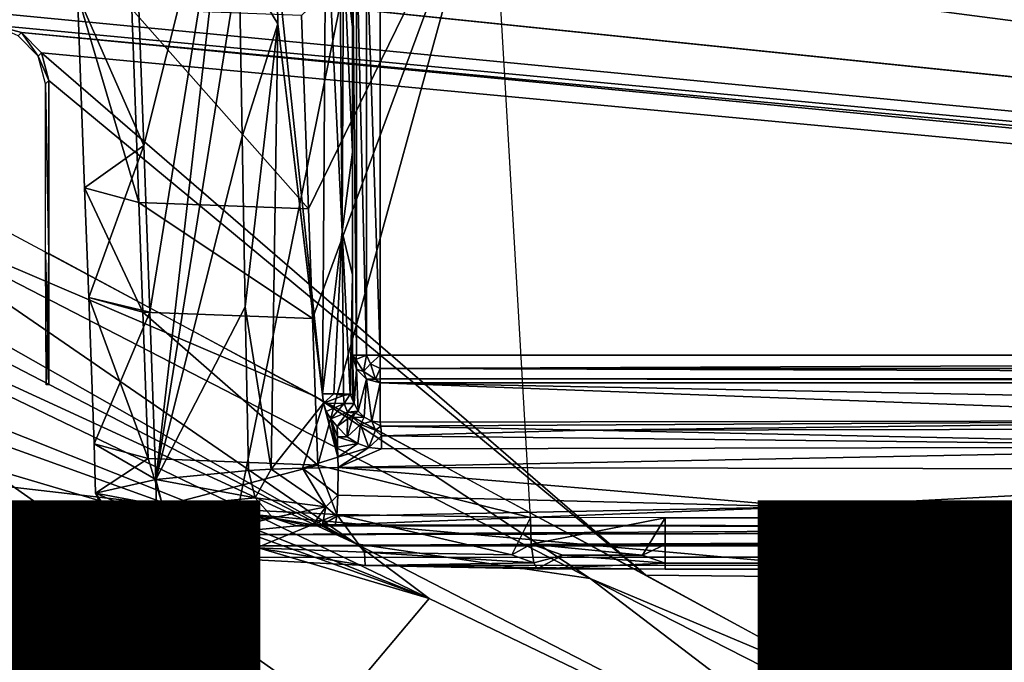
# Model space of a CAD drawing. Units: inches. Extents: x -12.8 to 13.9, y -13.8 to 13.8.
# Drawn here: x -3.7 to -3, y 3.4 to 3.8 of the extents above; entities that cross this region are included whole.
import ezdxf

# ---------------------------------------------------------------- set-up
doc = ezdxf.new("R2010")
doc.units = ezdxf.units.IN
doc.header["$MEASUREMENT"] = 0
for name, color, linetype in [('SEAT-BASE', 5, 'Continuous'), ('SEAT-FABRIC', 5, 'Continuous'), ('SEAT-FINISH', 7, 'Continuous'), ('SEAT-FRAME', 5, 'Continuous'), ('SEAT-PROD_NO', 7, 'Continuous')]:
    doc.layers.add(name, color=color, linetype=linetype)
doc.styles.get("Standard").update_dxf_attribs({"font": 'arial.ttf'})

msp = doc.modelspace()

# ---------------------------------------------------------------- linework, layer by layer
at = {"layer": 'SEAT-BASE'}
for points in [[(-1.25679, 1.61002, 6.43419), (-1.22535, 1.62718, 6.36145), (-10.56813, 8.29403, 3.71143), (-10.59988, 8.27696, 3.78943)], [(-1.22535, 1.62718, 6.36145), (-1.26263, 1.75889, 4.6526), (-10.00345, 7.91369, 3.30064), (-10.56813, 8.29403, 3.71143)], [(-1.30384, 1.55443, 6.46982), (-1.25679, 1.61002, 6.43419), (-10.59988, 8.27696, 3.78943), (-10.6689, 8.21662, 3.81877)], [(-1.30384, 1.55443, 6.46982), (-10.6689, 8.21662, 3.81877), (-10.89006, 7.91222, 3.81877), (-1.59255, 1.15705, 6.49726)], [(-10.00345, 7.91369, 3.30064), (-1.26263, 1.75889, 4.6526), (-1.25677, 1.74277, 4.60165), (-9.99759, 7.89757, 3.24969)], [(-11.11122, 7.60782, 3.81877), (-1.88126, 0.75968, 6.46982), (-1.59255, 1.15705, 6.49726), (-10.89006, 7.91222, 3.81877)], [(-1.27613, 1.69873, 4.55523), (-9.974, 7.82978, 3.20692), (-9.99759, 7.89757, 3.24969), (-1.25677, 1.74277, 4.60165)], [(-1.27613, 1.69873, 4.55523), (-1.29594, 1.66743, 4.54054), (-9.89638, 7.72185, 3.21511), (-9.974, 7.82978, 3.20692)], [(-10.39917, 7.02982, 3.21513), (-9.89638, 7.72185, 3.21511), (-1.29594, 1.66743, 4.54054), (-1.98629, 0.71725, 4.54054)], [(-1.9196, 0.69772, 6.43415), (-1.88126, 0.75968, 6.46982), (-11.11122, 7.60782, 3.81877), (-11.1474, 7.52336, 3.78943)], [(-11.16076, 7.4948, 3.71143), (-1.9262, 0.66255, 6.36145), (-1.9196, 0.69772, 6.43415), (-11.1474, 7.52336, 3.78943)], [(-11.16076, 7.4948, 3.71143), (-10.6176, 7.06838, 3.30064), (-2.06298, 0.65731, 4.6526), (-1.9262, 0.66255, 6.36145)], [(-10.60046, 7.06779, 3.24969), (-2.04584, 0.65672, 4.60165), (-2.06298, 0.65731, 4.6526), (-10.6176, 7.06838, 3.30064)], [(-2.04584, 0.65672, 4.60165), (-10.60046, 7.06779, 3.24969), (-10.52609, 7.06421, 3.20794), (-2.00993, 0.68874, 4.55523)], [(-10.52609, 7.06421, 3.20794), (-10.39917, 7.02982, 3.21513), (-1.98629, 0.71725, 4.54054), (-2.00993, 0.68874, 4.55523)]]:
    msp.add_3dface(points, dxfattribs=at)
at = {"layer": 'SEAT-FABRIC'}
for points in [[(-4.24955, 4.06396, 18.19717), (-4.34595, 3.57825, 18.15328), (-3.58941, 3.4909, 18.5142), (-3.49345, 3.96482, 18.55715)], [(-3.49345, 3.96482, 18.55715), (-3.58941, 3.4909, 18.5142), (-2.86741, 3.42561, 18.74025), (-2.77694, 3.89012, 18.78098)], [(-3.67618, 3.03211, 18.47385), (-3.58941, 3.4909, 18.5142), (-4.34595, 3.57825, 18.15328), (-4.43239, 3.10407, 18.11181)], [(-3.67618, 3.03211, 18.47385), (-2.94924, 2.97906, 18.70231), (-2.86741, 3.42561, 18.74025), (-3.58941, 3.4909, 18.5142)]]:
    msp.add_3dface(points, dxfattribs=at)
at = {"layer": 'SEAT-FRAME'}
for points in [[(-3.66062, 3.87638, 14.1586), (-3.59023, 4.01528, 14.0297), (-3.6561, 3.75283, 14.15029)], [(-3.59023, 4.01528, 14.0297), (-3.65173, 3.63394, 14.1423), (-3.6561, 3.75283, 14.15029)], [(-3.59023, 4.01528, 14.0297), (-3.64736, 3.5148, 14.13431), (-3.65173, 3.63394, 14.1423)], [(-3.64736, 3.5148, 14.13431), (-3.59023, 4.01528, 14.0297), (-3.58802, 3.88504, 14.02569)], [(-3.53865, 3.70756, 14.61407), (-3.40869, 3.97378, 14.68584), (-3.54369, 3.84535, 14.62332)], [(-3.53578, 3.62949, 14.60884), (-3.40869, 3.97378, 14.68584), (-3.53865, 3.70756, 14.61407)], [(-3.53192, 3.52512, 14.60179), (-3.40869, 3.97378, 14.68584), (-3.53578, 3.62949, 14.60884)], [(-3.53192, 3.52512, 14.60179), (-3.38039, 3.48776, 14.6547), (-3.40869, 3.97378, 14.68584)], [(-3.52873, 3.57594, 13.98002), (-3.56117, 3.88319, 13.9986), (-3.52621, 3.92866, 13.99124)], [(-3.52873, 3.57594, 13.98002), (-3.52621, 3.92866, 13.99124), (-3.51468, 3.69118, 13.98785)], [(-3.51468, 3.69118, 13.98785), (-3.52621, 3.92866, 13.99124), (-3.51661, 3.92854, 13.99407)], [(-3.51468, 3.69118, 13.98785), (-3.51661, 3.92854, 13.99407), (-3.51358, 3.89205, 13.99521)], [(-3.50968, 3.92835, 14.00124), (-3.50712, 3.83709, 14.00805), (-3.51358, 3.89205, 13.99521)], [(-3.50968, 3.92835, 14.00124), (-3.50712, 3.92803, 14.01092), (-3.50712, 3.83709, 14.00805)], [(-3.50712, 3.92803, 14.01092), (-3.50712, 3.90063, 14.53431), (-3.50712, 3.83709, 14.00805)], [(-4.17755, 3.91933, 15.38076), (8.16646, 3.91933, 15.38076), (0.71729, 3.41535, 15.38076)], [(-4.17755, 3.91933, 15.38076), (0.71729, 3.41535, 15.38076), (-3.81602, 3.8524, 15.38076)], [(-3.50712, 3.74799, 14.00521), (-3.50712, 3.83709, 14.00805), (-3.50712, 3.90063, 14.53431)], [(-3.50712, 3.74799, 14.00521), (-3.50712, 3.90063, 14.53431), (-3.50712, 3.60331, 14.53431)], [(-3.50712, 3.90063, 14.53431), (-3.50448, 3.60331, 14.54415), (-3.50712, 3.60331, 14.53431)], [(-3.50712, 3.90063, 14.53431), (-3.50448, 3.90063, 14.54415), (-3.50448, 3.60331, 14.54415)], [(-3.50448, 3.90063, 14.54415), (-3.49728, 3.60331, 14.55136), (-3.50448, 3.60331, 14.54415)], [(-3.50448, 3.90063, 14.54415), (-3.49728, 3.90063, 14.55136), (-3.49728, 3.60331, 14.55136)], [(-3.48743, 3.60331, 14.55399), (-3.49728, 3.60331, 14.55136), (-3.49728, 3.90063, 14.55136)], [(-3.48743, 3.60331, 14.55399), (-3.49728, 3.90063, 14.55136), (-3.48743, 3.90063, 14.55399)], [(-3.48743, 3.60331, 14.55399), (-3.48743, 3.90063, 14.55399), (-1.20397, 3.60331, 14.55399)], [(-3.48743, 3.90063, 14.55399), (-1.20397, 3.90063, 14.55399), (-1.20397, 3.60331, 14.55399)], [(-3.51468, 3.69118, 13.98785), (-3.51358, 3.89205, 13.99521), (-3.50712, 3.74799, 14.00521)], [(-3.50712, 3.74799, 14.00521), (-3.51358, 3.89205, 13.99521), (-3.50712, 3.83709, 14.00805)], [(-4.11271, 3.8837, 15.38076), (-3.53417, 3.57417, 15.38076), (-3.85952, 3.71291, 15.38391)], [(-3.58802, 3.88504, 14.02569), (-3.58586, 3.75925, 14.02171), (-3.64736, 3.5148, 14.13431)], [(-3.58802, 3.88504, 14.02569), (-3.56043, 3.83953, 13.99722), (-3.58586, 3.75925, 14.02171)], [(-3.58802, 3.88504, 14.02569), (-3.56117, 3.88319, 13.9986), (-3.56043, 3.83953, 13.99722)], [(-3.56117, 3.88319, 13.9986), (-3.52873, 3.57594, 13.98002), (-3.56043, 3.83953, 13.99722)], [(-3.70326, 3.86039, 14.3121), (-3.66062, 3.87638, 14.1586), (-3.6561, 3.75283, 14.15029)], [(-3.6646, 3.84996, 14.48864), (-3.70326, 3.86039, 14.3121), (-3.65956, 3.7122, 14.47943)], [(-3.65956, 3.7122, 14.47943), (-3.70326, 3.86039, 14.3121), (-3.69822, 3.72264, 14.30285)], [(-3.70326, 3.86039, 14.3121), (-3.6561, 3.75283, 14.15029), (-3.69822, 3.72264, 14.30285)], [(-3.81602, 3.8524, 15.38076), (0.71729, 3.41535, 15.38076), (-3.76302, 3.83858, 15.38076)], [(-3.54369, 3.84535, 14.62332), (-3.6646, 3.84996, 14.48864), (-3.53865, 3.70756, 14.61407)], [(-3.53865, 3.70756, 14.61407), (-3.6646, 3.84996, 14.48864), (-3.65956, 3.7122, 14.47943)], [(-3.76302, 3.83858, 15.38076), (0.71729, 3.41535, 15.38076), (-3.74334, 3.83331, 15.38076)], [(-3.74574, 3.83091, 15.51856), (-3.76302, 3.83858, 15.38076), (-3.74334, 3.83331, 15.38076)], [(-3.56043, 3.83953, 13.99722), (-3.58369, 3.63795, 14.01773), (-3.58586, 3.75925, 14.02171)], [(-3.56043, 3.83953, 13.99722), (-3.56527, 3.52213, 13.99395), (-3.58369, 3.63795, 14.01773)], [(-3.56527, 3.52213, 13.99395), (-3.56043, 3.83953, 13.99722), (-3.52795, 3.56909, 13.9797)], [(-3.52795, 3.56909, 13.9797), (-3.56043, 3.83953, 13.99722), (-3.52873, 3.57594, 13.98002)], [(-4.15425, 3.80575, 15.40785), (-4.14137, 3.83, 15.39301), (-3.50472, 3.46886, 15.40187)], [(-3.50472, 3.46886, 15.40187), (-4.14137, 3.83, 15.39301), (-3.85952, 3.71291, 15.38391)], [(-3.74334, 3.83331, 15.38076), (-3.73133, 3.8165, 15.51856), (-3.74574, 3.83091, 15.51856)], [(-3.74334, 3.83331, 15.38076), (0.71729, 3.41535, 15.38076), (0.68284, 3.40614, 15.38076)], [(-3.74334, 3.83331, 15.38076), (0.68284, 3.40614, 15.38076), (-3.72893, 3.8189, 15.38076)], [(-3.73133, 3.8165, 15.51856), (-3.74334, 3.83331, 15.38076), (-3.72893, 3.8189, 15.38076)], [(-3.72893, 3.8189, 15.38076), (-3.72365, 3.79921, 15.38076), (-3.73133, 3.8165, 15.51856)], [(-3.72365, 3.79921, 15.38076), (-3.72606, 3.79681, 15.51856), (-3.73133, 3.8165, 15.51856)], [(-3.72893, 3.8189, 15.38076), (0.68284, 3.40614, 15.38076), (-3.29802, 3.44673, 15.38076)], [(-3.72365, 3.79921, 15.38076), (-3.72893, 3.8189, 15.38076), (-3.29802, 3.44673, 15.38076)], [(-4.15637, 3.76878, 15.42687), (-4.15425, 3.80575, 15.40785), (-3.50472, 3.46886, 15.40187)], [(-3.72606, 3.79681, 15.51856), (-3.72365, 3.79921, 15.38076), (-3.72365, 3.67587, 15.38076)], [(-3.72365, 3.67587, 15.38076), (-3.72365, 3.79921, 15.38076), (-3.29802, 3.44673, 15.38076)], [(-3.72606, 3.79681, 15.51856), (-3.72365, 3.67587, 15.38076), (-3.72606, 3.67587, 15.51856)], [(-3.45259, 3.43008, 15.40671), (-4.15637, 3.76878, 15.42687), (-3.50472, 3.46886, 15.40187)], [(-4.15637, 3.76878, 15.42687), (-3.45259, 3.43008, 15.40671), (-3.96448, 3.63386, 15.43718)], [(-3.58586, 3.75925, 14.02171), (-3.58369, 3.63795, 14.01773), (-3.64736, 3.5148, 14.13431)], [(-3.69822, 3.72264, 14.30285), (-3.6561, 3.75283, 14.15029), (-3.69535, 3.64453, 14.29762)], [(-3.69535, 3.64453, 14.29762), (-3.6561, 3.75283, 14.15029), (-3.65173, 3.63394, 14.1423)], [(-3.50712, 3.74799, 14.00521), (-3.50712, 3.66071, 14.00238), (-3.51468, 3.69118, 13.98785)], [(-3.50712, 3.66071, 14.00238), (-3.50712, 3.74799, 14.00521), (-3.50712, 3.60331, 14.53431)], [(-3.65669, 3.63409, 14.47415), (-3.69822, 3.72264, 14.30285), (-3.69535, 3.64453, 14.29762)], [(-3.65956, 3.7122, 14.47943), (-3.69822, 3.72264, 14.30285), (-3.65669, 3.63409, 14.47415)], [(-3.85952, 3.71291, 15.38391), (-3.33763, 3.44433, 15.38214), (-3.50472, 3.46886, 15.40187)], [(-3.33763, 3.44433, 15.38214), (-3.85952, 3.71291, 15.38391), (-3.53417, 3.57417, 15.38076)], [(-3.53865, 3.70756, 14.61407), (-3.65956, 3.7122, 14.47943), (-3.53578, 3.62949, 14.60884)], [(-3.53578, 3.62949, 14.60884), (-3.65956, 3.7122, 14.47943), (-3.65669, 3.63409, 14.47415)], [(-3.52062, 3.57591, 13.98092), (-3.52873, 3.57594, 13.98002), (-3.51468, 3.69118, 13.98785)], [(-3.51358, 3.57579, 13.98502), (-3.52062, 3.57591, 13.98092), (-3.51468, 3.69118, 13.98785)], [(-3.51468, 3.69118, 13.98785), (-3.50881, 3.57555, 13.99163), (-3.51358, 3.57579, 13.98502)], [(-3.50881, 3.57555, 13.99163), (-3.51468, 3.69118, 13.98785), (-3.50712, 3.66071, 14.00238)], [(-3.72606, 3.67587, 15.51856), (-3.72365, 3.67587, 15.38076), (-3.72472, 3.62291, 15.44966)], [(-3.72606, 3.67587, 15.51856), (-3.72472, 3.62291, 15.44966), (-3.72566, 3.58217, 15.51856)], [(-3.72472, 3.62291, 15.44966), (-3.72365, 3.67587, 15.38076), (-3.72365, 3.58217, 15.40415)], [(-3.50712, 3.66071, 14.00238), (-3.50712, 3.57531, 13.99958), (-3.50881, 3.57555, 13.99163)], [(-3.50712, 3.66071, 14.00238), (-3.50712, 3.60331, 14.53431), (-3.50712, 3.57531, 13.99958)], [(-3.65669, 3.63409, 14.47415), (-3.69535, 3.64453, 14.29762), (-3.65287, 3.52972, 14.46714)], [(-3.65287, 3.52972, 14.46714), (-3.69535, 3.64453, 14.29762), (-3.69153, 3.5402, 14.29061)], [(-3.69535, 3.64453, 14.29762), (-3.65173, 3.63394, 14.1423), (-3.69153, 3.5402, 14.29061)], [(-3.64736, 3.5148, 14.13431), (-3.58369, 3.63795, 14.01773), (-3.58149, 3.5211, 14.01376)], [(-3.58369, 3.63795, 14.01773), (-3.56527, 3.52213, 13.99395), (-3.58149, 3.5211, 14.01376)], [(-3.96448, 3.63386, 15.43718), (-3.45259, 3.43008, 15.40671), (-3.93192, 3.6028, 15.441)], [(-3.69153, 3.5402, 14.29061), (-3.65173, 3.63394, 14.1423), (-3.64736, 3.5148, 14.13431)], [(-3.53192, 3.52512, 14.60179), (-3.65669, 3.63409, 14.47415), (-3.65287, 3.52972, 14.46714)], [(-3.53578, 3.62949, 14.60884), (-3.65669, 3.63409, 14.47415), (-3.53192, 3.52512, 14.60179)], [(-3.72566, 3.58217, 15.51856), (-3.72472, 3.62291, 15.44966), (-3.72468, 3.61161, 15.44966)], [(-3.72472, 3.62291, 15.44966), (-3.72365, 3.58217, 15.40415), (-3.72468, 3.61161, 15.44966)], [(-3.72566, 3.58217, 15.51856), (-3.72468, 3.61161, 15.44966), (-3.72365, 3.58217, 15.40415)], [(-3.91169, 3.56602, 15.44801), (-3.93192, 3.6028, 15.441), (-3.45259, 3.43008, 15.40671)], [(-3.50606, 3.5689, 13.99868), (-3.50712, 3.57531, 13.99958), (-3.50712, 3.60331, 14.53431)], [(-3.50606, 3.5689, 13.99868), (-3.50712, 3.60331, 14.53431), (-3.50448, 3.5935, 14.53482)], [(-3.50448, 3.5935, 14.53482), (-3.50712, 3.60331, 14.53431), (-3.50484, 3.60031, 14.54297)], [(-3.50712, 3.60331, 14.53431), (-3.50448, 3.60331, 14.54415), (-3.50484, 3.60031, 14.54297)], [(-3.50448, 3.60331, 14.54415), (-3.49728, 3.60331, 14.55136), (-3.50484, 3.60031, 14.54297)], [(-3.49948, 3.59181, 14.54474), (-3.50484, 3.60031, 14.54297), (-3.49728, 3.60331, 14.55136)], [(-3.4944, 3.59728, 14.55167), (-3.49948, 3.59181, 14.54474), (-3.49728, 3.60331, 14.55136)], [(-3.48743, 3.60331, 14.55399), (-3.4944, 3.59728, 14.55167), (-3.49728, 3.60331, 14.55136)], [(-3.4944, 3.59728, 14.55167), (-3.48743, 3.60331, 14.55399), (-3.48743, 3.59378, 14.55151)], [(-3.48743, 3.59378, 14.55151), (-1.20397, 3.60331, 14.55399), (-1.20397, 3.59378, 14.55151)], [(-3.48743, 3.59378, 14.55151), (-3.48743, 3.60331, 14.55399), (-1.20397, 3.60331, 14.55399)], [(-3.50448, 3.5935, 14.53482), (-3.50484, 3.60031, 14.54297), (-3.49948, 3.59181, 14.54474)], [(-3.49948, 3.59181, 14.54474), (-3.4944, 3.59728, 14.55167), (-3.4909, 3.58638, 14.54372)], [(-3.4909, 3.58638, 14.54372), (-3.4944, 3.59728, 14.55167), (-3.48743, 3.59378, 14.55151)], [(-3.5033, 3.56354, 13.99801), (-3.50606, 3.5689, 13.99868), (-3.50448, 3.5935, 14.53482)], [(-3.5033, 3.56354, 13.99801), (-3.50448, 3.5935, 14.53482), (-3.49728, 3.5863, 14.53517)], [(-3.49728, 3.5863, 14.53517), (-3.50448, 3.5935, 14.53482), (-3.49948, 3.59181, 14.54474)], [(-3.49948, 3.59181, 14.54474), (-3.4909, 3.58638, 14.54372), (-3.49728, 3.5863, 14.53517)], [(-3.4909, 3.58638, 14.54372), (-3.48743, 3.59378, 14.55151), (-3.48743, 3.58661, 14.54474)], [(-3.48743, 3.58661, 14.54474), (-3.48743, 3.59378, 14.55151), (-1.20397, 3.58661, 14.54474)], [(-3.48743, 3.59378, 14.55151), (-1.20397, 3.59378, 14.55151), (-1.20397, 3.58661, 14.54474)], [(-3.49728, 3.5863, 14.53517), (-3.49893, 3.55921, 13.99789), (-3.5033, 3.56354, 13.99801)], [(-3.49728, 3.5863, 14.53517), (-3.4935, 3.55646, 13.99809), (-3.49893, 3.55921, 13.99789)], [(-3.4909, 3.58638, 14.54372), (-3.48743, 3.58366, 14.53533), (-3.49728, 3.5863, 14.53517)], [(-3.49728, 3.5863, 14.53517), (-3.48743, 3.58366, 14.53533), (-3.4935, 3.55646, 13.99809)], [(-3.48743, 3.58366, 14.53533), (-3.48743, 3.55555, 13.99856), (-3.4935, 3.55646, 13.99809)], [(-3.48743, 3.58661, 14.54474), (-3.48743, 3.58366, 14.53533), (-3.4909, 3.58638, 14.54372)], [(-1.20397, 3.58366, 14.53533), (-3.48743, 3.58366, 14.53533), (-3.48743, 3.58661, 14.54474)], [(-1.20397, 3.58661, 14.54474), (-1.20397, 3.58366, 14.53533), (-3.48743, 3.58661, 14.54474)], [(-2.11909, 3.5574, 14.03415), (-2.77389, 3.55689, 14.02447), (-3.48743, 3.58366, 14.53533)], [(-1.20397, 3.58366, 14.53533), (-2.11909, 3.5574, 14.03415), (-3.48743, 3.58366, 14.53533)], [(-2.77389, 3.55689, 14.02447), (-3.48743, 3.55555, 13.99856), (-3.48743, 3.58366, 14.53533)], [(-3.53417, 3.57417, 15.38076), (-3.14145, 3.36161, 15.38076), (-3.33763, 3.44433, 15.38214)], [(-3.52062, 3.57591, 13.98092), (-3.52795, 3.56909, 13.9797), (-3.52873, 3.57594, 13.98002)], [(-3.51362, 3.57472, 13.98494), (-3.52795, 3.56909, 13.9797), (-3.52062, 3.57591, 13.98092)], [(-3.51306, 3.56906, 13.98439), (-3.52795, 3.56909, 13.9797), (-3.51362, 3.57472, 13.98494)], [(-3.51362, 3.57472, 13.98494), (-3.52062, 3.57591, 13.98092), (-3.51358, 3.57579, 13.98502)], [(-3.51358, 3.57579, 13.98502), (-3.50881, 3.57555, 13.99163), (-3.51362, 3.57472, 13.98494)], [(-3.51362, 3.57472, 13.98494), (-3.50881, 3.57555, 13.99163), (-3.51306, 3.56906, 13.98439)], [(-3.51306, 3.56906, 13.98439), (-3.50881, 3.57555, 13.99163), (-3.50606, 3.5689, 13.99868)], [(-3.50881, 3.57555, 13.99163), (-3.50712, 3.57531, 13.99958), (-3.50606, 3.5689, 13.99868)], [(-3.54291, 3.52291, 13.98143), (-3.56527, 3.52213, 13.99395), (-3.52795, 3.56909, 13.9797)], [(-3.51767, 3.53063, 13.97821), (-3.54291, 3.52291, 13.98143), (-3.52795, 3.56909, 13.9797)], [(-3.51767, 3.53063, 13.97821), (-3.52795, 3.56909, 13.9797), (-3.5259, 3.56323, 13.97939)], [(-3.51306, 3.56906, 13.98439), (-3.5259, 3.56323, 13.97939), (-3.52795, 3.56909, 13.9797)], [(-3.52279, 3.55795, 13.97907), (-3.5259, 3.56323, 13.97939), (-3.51306, 3.56906, 13.98439)], [(-3.51082, 3.56272, 13.9838), (-3.52279, 3.55795, 13.97907), (-3.51306, 3.56906, 13.98439)], [(-3.51306, 3.56906, 13.98439), (-3.50606, 3.5689, 13.99868), (-3.51082, 3.56272, 13.9838)], [(-3.51082, 3.56272, 13.9838), (-3.50606, 3.5689, 13.99868), (-3.5033, 3.56354, 13.99801)], [(-3.91169, 3.56602, 15.44801), (-3.45259, 3.43008, 15.40671), (-3.56354, 3.29807, 15.45494)], [(-3.90326, 3.51929, 15.45809), (-3.91169, 3.56602, 15.44801), (-3.56354, 3.29807, 15.45494)], [(-3.51767, 3.53063, 13.97821), (-3.5259, 3.56323, 13.97939), (-3.52279, 3.55795, 13.97907)], [(-3.51818, 3.5526, 13.97895), (-3.52279, 3.55795, 13.97907), (-3.51082, 3.56272, 13.9838)], [(-3.51818, 3.5526, 13.97895), (-3.51082, 3.56272, 13.9838), (-3.51078, 3.55799, 13.98187)], [(-3.5033, 3.56354, 13.99801), (-3.50539, 3.56197, 13.98876), (-3.51082, 3.56272, 13.9838)], [(-3.50539, 3.56197, 13.98876), (-3.51078, 3.55799, 13.98187), (-3.51082, 3.56272, 13.9838)], [(-3.50539, 3.56197, 13.98876), (-3.50692, 3.55909, 13.98486), (-3.51078, 3.55799, 13.98187)], [(-3.50692, 3.55909, 13.98486), (-3.50539, 3.56197, 13.98876), (-3.49893, 3.55921, 13.99789)], [(-3.5033, 3.56354, 13.99801), (-3.49893, 3.55921, 13.99789), (-3.50539, 3.56197, 13.98876)], [(-3.51767, 3.53063, 13.97821), (-3.52279, 3.55795, 13.97907), (-3.51783, 3.53795, 13.97844)], [(-3.51783, 3.53795, 13.97844), (-3.52279, 3.55795, 13.97907), (-3.51802, 3.54528, 13.97872)], [(-3.51802, 3.54528, 13.97872), (-3.52279, 3.55795, 13.97907), (-3.51818, 3.5526, 13.97895)], [(-3.51102, 3.54516, 13.97903), (-3.51818, 3.5526, 13.97895), (-3.51078, 3.55799, 13.98187)], [(-3.51102, 3.54516, 13.97903), (-3.50692, 3.55909, 13.98486), (-3.50153, 3.55406, 13.98486)], [(-3.51102, 3.54516, 13.97903), (-3.51078, 3.55799, 13.98187), (-3.50692, 3.55909, 13.98486)], [(-3.51102, 3.54516, 13.97903), (-3.50153, 3.55406, 13.98486), (-3.50342, 3.54039, 13.97927)], [(-3.49893, 3.55921, 13.99789), (-3.50153, 3.55406, 13.98486), (-3.50692, 3.55909, 13.98486)], [(-3.50342, 3.54039, 13.97927), (-3.50153, 3.55406, 13.98486), (-3.49562, 3.53764, 13.97954)], [(-3.49893, 3.55921, 13.99789), (-3.4935, 3.55646, 13.99809), (-3.50153, 3.55406, 13.98486)], [(-3.4935, 3.55646, 13.99809), (-3.49082, 3.54992, 13.98529), (-3.50153, 3.55406, 13.98486)], [(-3.49562, 3.53764, 13.97954), (-3.50153, 3.55406, 13.98486), (-3.49082, 3.54992, 13.98529)], [(-3.4935, 3.55646, 13.99809), (-3.48696, 3.55272, 13.98939), (-3.49082, 3.54992, 13.98529)], [(-3.48743, 3.55555, 13.99856), (-3.48696, 3.55272, 13.98939), (-3.4935, 3.55646, 13.99809)], [(-3.48665, 3.54583, 13.98262), (-3.49082, 3.54992, 13.98529), (-3.48696, 3.55272, 13.98939)], [(-2.77389, 3.55689, 14.02447), (-3.48696, 3.55272, 13.98939), (-3.48743, 3.55555, 13.99856)], [(-3.48696, 3.55272, 13.98939), (-2.77389, 3.55689, 14.02447), (-3.33995, 3.55004, 13.99238)], [(-3.48665, 3.54583, 13.98262), (-3.48696, 3.55272, 13.98939), (-3.33995, 3.55004, 13.99238)], [(-3.33995, 3.55004, 13.99238), (-2.77389, 3.55689, 14.02447), (-2.82279, 3.55102, 14.01025)], [(-3.51102, 3.54516, 13.97903), (-3.51802, 3.54528, 13.97872), (-3.51818, 3.5526, 13.97895)], [(-3.49562, 3.53764, 13.97954), (-3.49082, 3.54992, 13.98529), (-3.48665, 3.54583, 13.98262)], [(-3.49562, 3.53764, 13.97954), (-3.48665, 3.54583, 13.98262), (-3.48649, 3.53657, 13.97994)], [(-2.77342, 3.53803, 14.0058), (-3.48665, 3.54583, 13.98262), (-3.33995, 3.55004, 13.99238)], [(-3.48649, 3.53657, 13.97994), (-3.48665, 3.54583, 13.98262), (-2.77342, 3.53803, 14.0058)], [(-2.77342, 3.53803, 14.0058), (-3.33995, 3.55004, 13.99238), (-2.82279, 3.55102, 14.01025)], [(-3.65287, 3.52972, 14.46714), (-3.69153, 3.5402, 14.29061), (-3.69054, 3.50516, 14.30903)], [(-3.69153, 3.5402, 14.29061), (-3.64736, 3.5148, 14.13431), (-3.69054, 3.50516, 14.30903)], [(-3.50342, 3.54039, 13.97927), (-3.51783, 3.53795, 13.97844), (-3.51802, 3.54528, 13.97872)], [(-3.50342, 3.54039, 13.97927), (-3.51802, 3.54528, 13.97872), (-3.51102, 3.54516, 13.97903)], [(-3.50342, 3.54039, 13.97927), (-3.51767, 3.53063, 13.97821), (-3.51783, 3.53795, 13.97844)], [(-3.49562, 3.53764, 13.97954), (-3.51767, 3.53063, 13.97821), (-3.50342, 3.54039, 13.97927)], [(-3.49562, 3.53764, 13.97954), (-3.51751, 3.52331, 13.97793), (-3.51767, 3.53063, 13.97821)], [(-2.68354, 3.52197, 14.00722), (-3.51751, 3.52331, 13.97793), (-2.77342, 3.53803, 14.0058)], [(-2.77342, 3.53803, 14.0058), (-3.51751, 3.52331, 13.97793), (-3.48649, 3.53657, 13.97994)], [(-3.48649, 3.53657, 13.97994), (-3.51751, 3.52331, 13.97793), (-3.49562, 3.53764, 13.97954)], [(-3.65287, 3.52972, 14.46714), (-3.69054, 3.50516, 14.30903), (-3.64247, 3.49602, 14.48167)], [(-3.53192, 3.52512, 14.60179), (-3.65287, 3.52972, 14.46714), (-3.64247, 3.49602, 14.48167)], [(-3.53192, 3.52512, 14.60179), (-3.64247, 3.49602, 14.48167), (-3.51834, 3.48976, 14.60714)], [(-3.51751, 3.52331, 13.97793), (-3.54291, 3.52291, 13.98143), (-3.51767, 3.53063, 13.97821)], [(-3.51834, 3.48976, 14.60714), (-3.38039, 3.48776, 14.6547), (-3.53192, 3.52512, 14.60179)], [(-3.90275, 3.38248, 15.48226), (-3.90326, 3.51929, 15.45809), (-3.56354, 3.29807, 15.45494)], [(-3.64736, 3.5148, 14.13431), (-3.58149, 3.5211, 14.01376), (-3.57661, 3.50173, 14.01541)], [(-3.58149, 3.5211, 14.01376), (-3.56527, 3.52213, 13.99395), (-3.57661, 3.50173, 14.01541)], [(-3.57661, 3.50173, 14.01541), (-3.56527, 3.52213, 13.99395), (-3.52633, 3.49535, 13.9884)], [(-3.56527, 3.52213, 13.99395), (-3.54291, 3.52291, 13.98143), (-3.52633, 3.49535, 13.9884)], [(-3.54291, 3.52291, 13.98143), (-3.51751, 3.52331, 13.97793), (-3.51779, 3.50366, 13.98238)], [(-3.52633, 3.49535, 13.9884), (-3.54291, 3.52291, 13.98143), (-3.51779, 3.50366, 13.98238)], [(-3.51779, 3.50366, 13.98238), (-3.51751, 3.52331, 13.97793), (-3.18586, 3.49524, 14.00218)], [(-3.51751, 3.52331, 13.97793), (-2.68354, 3.52197, 14.00722), (-3.18586, 3.49524, 14.00218)], [(-1.67865, 3.49406, 14.02517), (-3.18586, 3.49524, 14.00218), (-2.68354, 3.52197, 14.00722)], [(-3.69054, 3.50516, 14.30903), (-3.64736, 3.5148, 14.13431), (-3.64696, 3.48642, 14.15821)], [(-3.64736, 3.5148, 14.13431), (-3.64243, 3.49539, 14.13596), (-3.64696, 3.48642, 14.15821)], [(-3.64736, 3.5148, 14.13431), (-3.57661, 3.50173, 14.01541), (-3.64243, 3.49539, 14.13596)], [(-3.64247, 3.49602, 14.48167), (-3.69054, 3.50516, 14.30903), (-3.66921, 3.47465, 14.38293)], [(-3.69054, 3.50516, 14.30903), (-3.67858, 3.47961, 14.28805), (-3.66921, 3.47465, 14.38293)], [(-3.64696, 3.48642, 14.15821), (-3.67858, 3.47961, 14.28805), (-3.69054, 3.50516, 14.30903)], [(-3.5185, 3.48878, 13.996), (-3.52633, 3.49535, 13.9884), (-3.51779, 3.50366, 13.98238)], [(-3.5185, 3.48878, 13.996), (-3.51779, 3.50366, 13.98238), (-3.18586, 3.49524, 14.00218)], [(-3.64243, 3.49539, 14.13596), (-3.57661, 3.50173, 14.01541), (-3.56397, 3.4874, 14.02155)], [(-3.52633, 3.49535, 13.9884), (-3.56397, 3.4874, 14.02155), (-3.57661, 3.50173, 14.01541)], [(-3.66921, 3.47465, 14.38293), (-3.63397, 3.47, 14.47155), (-3.64247, 3.49602, 14.48167)], [(-3.64696, 3.48642, 14.15821), (-3.64243, 3.49539, 14.13596), (-3.62984, 3.48106, 14.1421)], [(-3.57562, 3.46606, 14.54699), (-3.64247, 3.49602, 14.48167), (-3.63397, 3.47, 14.47155)], [(-3.51834, 3.48976, 14.60714), (-3.64247, 3.49602, 14.48167), (-3.57562, 3.46606, 14.54699)], [(-3.62984, 3.48106, 14.1421), (-3.64243, 3.49539, 14.13596), (-3.56397, 3.4874, 14.02155)], [(-3.57562, 3.46606, 14.54699), (-3.49869, 3.46307, 14.6034), (-3.51834, 3.48976, 14.60714)], [(-3.52633, 3.49535, 13.9884), (-3.53558, 3.4824, 14.01899), (-3.56397, 3.4874, 14.02155)], [(-3.52633, 3.49535, 13.9884), (-3.52865, 3.48256, 14.01616), (-3.53558, 3.4824, 14.01899)], [(-3.52633, 3.49535, 13.9884), (-3.5185, 3.48878, 13.996), (-3.52865, 3.48256, 14.01616)], [(-2.68436, 3.48106, 14.04447), (-3.51948, 3.4826, 14.01517), (-3.18586, 3.49524, 14.00218)], [(-3.18586, 3.49524, 14.00218), (-3.51948, 3.4826, 14.01517), (-3.5185, 3.48878, 13.996)], [(-3.51834, 3.48976, 14.60714), (-3.39365, 3.46118, 14.63947), (-3.38039, 3.48776, 14.6547)], [(-3.51834, 3.48976, 14.60714), (-3.49869, 3.46307, 14.6034), (-3.39365, 3.46118, 14.63947)], [(-3.18586, 3.49524, 14.00218), (-1.67865, 3.49406, 14.02517), (-2.68436, 3.48106, 14.04447)], [(-3.65121, 3.46732, 14.30647), (-3.67858, 3.47961, 14.28805), (-3.64696, 3.48642, 14.15821)], [(-3.65121, 3.46732, 14.30647), (-3.64696, 3.48642, 14.15821), (-3.61279, 3.47547, 14.15112)], [(-3.61279, 3.47547, 14.15112), (-3.64696, 3.48642, 14.15821), (-3.62984, 3.48106, 14.1421)], [(-3.61279, 3.47547, 14.15112), (-3.62984, 3.48106, 14.1421), (-3.56397, 3.4874, 14.02155)], [(-3.61279, 3.47547, 14.15112), (-3.56397, 3.4874, 14.02155), (-3.54696, 3.48181, 14.03057)], [(-3.54696, 3.48181, 14.03057), (-3.56397, 3.4874, 14.02155), (-3.54149, 3.48217, 14.0234)], [(-3.53558, 3.4824, 14.01899), (-3.54149, 3.48217, 14.0234), (-3.56397, 3.4874, 14.02155)], [(-2.68436, 3.48106, 14.04447), (-3.53558, 3.4824, 14.01899), (-3.51948, 3.4826, 14.01517)], [(-3.51948, 3.4826, 14.01517), (-3.53558, 3.4824, 14.01899), (-3.52865, 3.48256, 14.01616)], [(-3.5185, 3.48878, 13.996), (-3.51948, 3.4826, 14.01517), (-3.52865, 3.48256, 14.01616)], [(-3.39365, 3.46118, 14.63947), (-3.37972, 3.4687, 14.64821), (-3.38039, 3.48776, 14.6547)], [(-3.38039, 3.48776, 14.6547), (-3.37972, 3.4687, 14.64821), (-3.28417, 3.48752, 14.66037)], [(-3.37972, 3.4687, 14.64821), (-3.30043, 3.46079, 14.64706), (-3.28417, 3.48752, 14.66037)], [(-3.28417, 3.48752, 14.66037), (-3.30043, 3.46079, 14.64706), (-3.28417, 3.46843, 14.65388)], [(-3.28417, 3.48752, 14.66037), (-3.28417, 3.46843, 14.65388), (10.27257, 3.47327, 14.65663)], [(-3.28417, 3.48752, 14.66037), (10.27257, 3.47327, 14.65663), (10.2628, 3.48752, 14.66037)], [(-3.66921, 3.47465, 14.38293), (-3.67858, 3.47961, 14.28805), (-3.65121, 3.46732, 14.30647)], [(1.8141, 3.48142, 14.03777), (-3.65121, 3.46732, 14.30647), (1.43387, 3.48146, 14.03695)], [(1.43387, 3.48146, 14.03695), (-3.65121, 3.46732, 14.30647), (0.88272, 3.48146, 14.0373)], [(0.88272, 3.48146, 14.0373), (-3.65121, 3.46732, 14.30647), (0.3604, 3.48134, 14.03919)], [(2.09926, 3.48138, 14.03876), (-3.65121, 3.46732, 14.30647), (1.8141, 3.48142, 14.03777)], [(2.47312, 3.4813, 14.04021), (-3.65121, 3.46732, 14.30647), (2.09926, 3.48138, 14.03876)], [(0.3604, 3.48134, 14.03919), (-3.65121, 3.46732, 14.30647), (-0.21239, 3.48118, 14.04246)], [(2.85757, 3.48122, 14.04175), (-3.65121, 3.46732, 14.30647), (2.47312, 3.4813, 14.04021)], [(3.15264, 3.48114, 14.04297), (-3.65121, 3.46732, 14.30647), (2.85757, 3.48122, 14.04175)], [(-0.21239, 3.48118, 14.04246), (-3.65121, 3.46732, 14.30647), (-0.80531, 3.48094, 14.04691)], [(8.78804, 3.47024, 14.25112), (-3.65121, 3.46732, 14.30647), (3.15264, 3.48114, 14.04297)], [(-0.80531, 3.48094, 14.04691), (-3.65121, 3.46732, 14.30647), (-3.61279, 3.47547, 14.15112)], [(-2.68436, 3.48106, 14.04447), (-3.61279, 3.47547, 14.15112), (-3.54696, 3.48181, 14.03057)], [(-1.57232, 3.48063, 14.05246), (-3.61279, 3.47547, 14.15112), (-2.68436, 3.48106, 14.04447)], [(-0.80531, 3.48094, 14.04691), (-3.61279, 3.47547, 14.15112), (-1.13594, 3.48079, 14.0497)], [(-1.13594, 3.48079, 14.0497), (-3.61279, 3.47547, 14.15112), (-1.57232, 3.48063, 14.05246)], [(-2.68436, 3.48106, 14.04447), (-3.54696, 3.48181, 14.03057), (-3.54149, 3.48217, 14.0234)], [(-2.68436, 3.48106, 14.04447), (-3.54149, 3.48217, 14.0234), (-3.53558, 3.4824, 14.01899)], [(-3.6085, 3.45929, 14.45994), (-3.63397, 3.47, 14.47155), (-3.66921, 3.47465, 14.38293)], [(-3.6085, 3.45929, 14.45994), (-3.66921, 3.47465, 14.38293), (-3.65121, 3.46732, 14.30647)], [(8.78804, 3.47024, 14.25112), (-3.6085, 3.45929, 14.45994), (-3.65121, 3.46732, 14.30647)], [(-3.57562, 3.46606, 14.54699), (-3.63397, 3.47, 14.47155), (-3.6085, 3.45929, 14.45994)], [(9.13615, 3.46768, 14.29954), (-3.6085, 3.45929, 14.45994), (8.78804, 3.47024, 14.25112)], [(-3.50472, 3.46886, 15.40187), (-3.09023, 3.25563, 15.39639), (-3.45259, 3.43008, 15.40671)], [(-3.50472, 3.46886, 15.40187), (-3.33763, 3.44433, 15.38214), (-3.09023, 3.25563, 15.39639)], [(-3.37791, 3.45535, 14.63325), (-3.37972, 3.4687, 14.64821), (-3.39365, 3.46118, 14.63947)], [(-3.30043, 3.46079, 14.64706), (-3.37972, 3.4687, 14.64821), (-3.35728, 3.46094, 14.64395)], [(-3.35728, 3.46094, 14.64395), (-3.37972, 3.4687, 14.64821), (-3.37791, 3.45535, 14.63325)], [(-3.28417, 3.45508, 14.6388), (-3.28417, 3.46843, 14.65388), (-3.30043, 3.46079, 14.64706)], [(-3.28417, 3.46843, 14.65388), (10.28123, 3.46122, 14.64769), (10.27257, 3.47327, 14.65663)], [(10.28123, 3.46122, 14.64769), (-3.28417, 3.46843, 14.65388), (-3.28417, 3.45508, 14.6388)], [(9.58926, 3.46398, 14.37069), (-3.6085, 3.45929, 14.45994), (9.13615, 3.46768, 14.29954)], [(-3.49814, 3.45346, 14.57143), (-3.57562, 3.46606, 14.54699), (-3.6085, 3.45929, 14.45994)], [(9.9039, 3.4611, 14.42541), (-3.6085, 3.45929, 14.45994), (9.58926, 3.46398, 14.37069)], [(-3.49814, 3.45346, 14.57143), (-3.49869, 3.46307, 14.6034), (-3.57562, 3.46606, 14.54699)], [(-3.37791, 3.45535, 14.63325), (-3.49869, 3.46307, 14.6034), (-3.49814, 3.45346, 14.57143)], [(-3.37791, 3.45535, 14.63325), (-3.39365, 3.46118, 14.63947), (-3.49869, 3.46307, 14.6034)], [(9.9039, 3.4611, 14.42541), (-3.49814, 3.45346, 14.57143), (-3.6085, 3.45929, 14.45994)], [(-3.49814, 3.45346, 14.57143), (9.9039, 3.4611, 14.42541), (-3.28417, 3.45094, 14.61907)], [(-3.3755, 3.45122, 14.61368), (-3.37791, 3.45535, 14.63325), (-3.49814, 3.45346, 14.57143)], [(-3.3755, 3.45122, 14.61368), (-3.35728, 3.46094, 14.64395), (-3.37791, 3.45535, 14.63325)], [(-3.28417, 3.45508, 14.6388), (-3.35728, 3.46094, 14.64395), (-3.3755, 3.45122, 14.61368)], [(-3.28417, 3.45094, 14.61907), (-3.28417, 3.45508, 14.6388), (-3.3755, 3.45122, 14.61368)], [(-3.35728, 3.46094, 14.64395), (-3.28417, 3.45508, 14.6388), (-3.30043, 3.46079, 14.64706)], [(10.28772, 3.45327, 14.63458), (10.28123, 3.46122, 14.64769), (-3.28417, 3.45508, 14.6388)], [(10.29544, 3.4572, 14.49974), (-3.28417, 3.45094, 14.61907), (9.9039, 3.4611, 14.42541)], [(10.29544, 3.4572, 14.49974), (10.29087, 3.45094, 14.61907), (-3.28417, 3.45094, 14.61907)], [(10.28772, 3.45327, 14.63458), (-3.28417, 3.45508, 14.6388), (-3.28417, 3.45094, 14.61907)], [(-3.49814, 3.45346, 14.57143), (-3.28417, 3.45094, 14.61907), (-3.3755, 3.45122, 14.61368)], [(10.29087, 3.45094, 14.61907), (10.28772, 3.45327, 14.63458), (-3.28417, 3.45094, 14.61907)], [(-3.33763, 3.44433, 15.38214), (-3.05503, 3.30024, 15.38124), (-3.09023, 3.25563, 15.39639)], [(-3.05503, 3.30024, 15.38124), (-3.33763, 3.44433, 15.38214), (-3.14145, 3.36161, 15.38076)], [(-3.29802, 3.44673, 15.38076), (0.68284, 3.40614, 15.38076), (-3.01003, 3.28961, 15.38076)], [(-3.56354, 3.29807, 15.45494), (-3.45259, 3.43008, 15.40671), (-3.09023, 3.25563, 15.39639)]]:
    msp.add_3dface(points, dxfattribs=at)

# ---------------------------------------------------------------- texts
at = {"layer": 'SEAT-FINISH'}
msp.add_attdef('FINISH', (-5, 1.5), '', height=2, dxfattribs=at)
at = {"layer": 'SEAT-PROD_NO', "flags": 8}
msp.add_attdef('PROD_NO', (-5, 4), 'PIA1ZB427HAAJ', height=2, dxfattribs=at)

doc.saveas('drawing.dxf')
